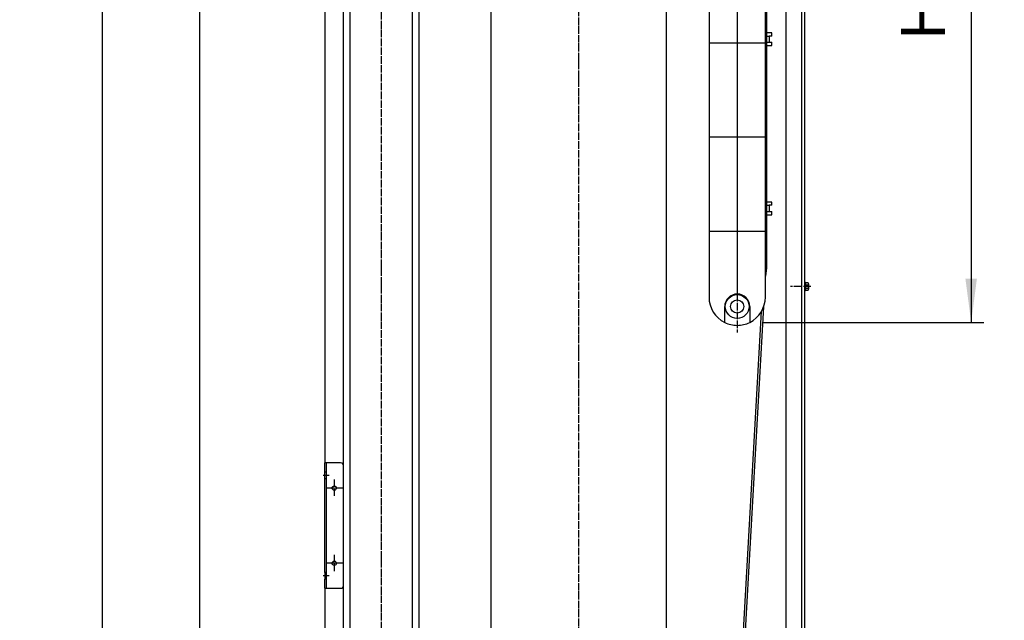
# Model space of a CAD drawing. Units: inches. Extents: x 1120 to 13000, y 0 to 8400.
# Drawn here: x 6870 to 8442, y 5490 to 6448 of the extents above; entities that cross this region are included whole.
import ezdxf

# ---------------------------------------------------------------- set-up
doc = ezdxf.new("R2010")
doc.units = ezdxf.units.IN
doc.linetypes.add('DASHED', pattern=[15, 7, -8])
doc.linetypes.add('DOT_CENTER', pattern=[14, 12, -1, 0, -1])
doc.layers.add('1', color=7, linetype='Continuous')
doc.styles.add('CONVERTER_1', font='txt.shx', dxfattribs={"width": 0.72})
doc.dimstyles.new('ME10_DIM_15', dxfattribs={"dimtxt": 70, "dimasz": 70, "dimexe": 20, "dimexo": 20, "dimtad": 1, "dimdec": 1, "dimdsep": 46, "dimtxsty": 'CONVERTER_1', "dimsah": 1, "dimcen": 0.09, "dimclrd": 2, "dimclre": 2, "dimclrt": 3, "dimadec": 0, "dimazin": 0, "dimtfac": 1, "dimtdec": 4, "dimtmove": 0, "dimatfit": 3, "dimfxl": 0, "dimtolj": 1, "dimtzin": 0, "dimarcsym": 0})
doc.dimstyles.new('ME10_DIM_16', dxfattribs={"dimtxt": 70, "dimasz": 70, "dimexe": 20, "dimexo": 20, "dimtad": 1, "dimdec": 1, "dimdsep": 46, "dimtxsty": 'CONVERTER_1', "dimsah": 1, "dimcen": 0.09, "dimclrd": 2, "dimclre": 2, "dimclrt": 3, "dimadec": 0, "dimazin": 0, "dimtfac": 1, "dimtdec": 4, "dimtmove": 0, "dimatfit": 3, "dimfxl": 0, "dimtolj": 1, "dimtzin": 0, "dimarcsym": 0})
doc.dimstyles.new('ME10_DIM_17', dxfattribs={"dimtxt": 70, "dimasz": 70, "dimexe": 20, "dimexo": 20, "dimtad": 1, "dimdec": 1, "dimdsep": 46, "dimtxsty": 'CONVERTER_1', "dimsah": 1, "dimcen": 0.09, "dimclrd": 2, "dimclre": 2, "dimclrt": 3, "dimadec": 0, "dimazin": 0, "dimtfac": 1, "dimtdec": 4, "dimtmove": 0, "dimatfit": 3, "dimfxl": 0, "dimtolj": 1, "dimtzin": 0, "dimarcsym": 0})
doc.dimstyles.new('ME10_DIM_5', dxfattribs={"dimtxt": 70, "dimasz": 70, "dimexe": 40, "dimexo": 0, "dimtad": 1, "dimdsep": 46, "dimtxsty": 'CONVERTER_1', "dimsah": 1, "dimcen": 0.09, "dimclrd": 2, "dimclre": 2, "dimclrt": 3, "dimadec": 0, "dimazin": 0, "dimtfac": 1, "dimtdec": 4, "dimtmove": 0, "dimatfit": 3, "dimfxl": 0, "dimtolj": 1, "dimtzin": 0, "dimarcsym": 0})
doc.dimstyles.new('ME10_DIM_8', dxfattribs={"dimtxt": 70, "dimasz": 70, "dimexe": 40, "dimexo": 0, "dimtad": 1, "dimdsep": 46, "dimtxsty": 'CONVERTER_1', "dimsah": 1, "dimcen": 0.09, "dimclrd": 2, "dimclre": 2, "dimclrt": 3, "dimadec": 0, "dimazin": 0, "dimtfac": 1, "dimtdec": 4, "dimtmove": 0, "dimatfit": 3, "dimfxl": 0, "dimtolj": 1, "dimtzin": 0, "dimarcsym": 0})

# ---------------------------------------------------------------- blocks, each defined once
blk = doc.blocks.new('*D56')
at = {"layer": '1', "color": 2, "linetype": 'Continuous'}
for p, q in [((7157.1, 6642.4), (6961.8, 6642.4)), ((7001.8, 6642.4), (7001.8, 3892.4)), ((6959.3, 3892.4), (7041.8, 3892.4))]:
    blk.add_line(p, q, dxfattribs=at)
at = {"layer": '1', "color": 2}
for points in [[(7011.1, 6572.4), (6992.6, 6572.4), (7001.8, 6642.4)], [(6992.6, 3962.4), (7011.1, 3962.4), (7001.8, 3892.4)]]:
    blk.add_solid(points, dxfattribs=at)
at = {"layer": '1', "color": 3, "insert": (6961.8, 5219.8), "char_height": 70, "attachment_point": 7, "rotation": 90, "line_spacing_factor": 0.60024, "style": 'CONVERTER_1'}
blk.add_mtext('DH', dxfattribs=at)
blk = doc.blocks.new('*D89')
at = {"layer": '1', "color": 2, "linetype": 'Continuous'}
for p, q in [((7357.2, 7394.2), (9195.3, 7394.2)), ((9155.3, 2592.4), (9155.3, 7394.2)), ((8357.1, 2592.4), (9195.3, 2592.4))]:
    blk.add_line(p, q, dxfattribs=at)
at = {"layer": '1', "color": 2}
for points in [[(9164.5, 7324.2), (9146, 7324.2), (9155.3, 7394.2)], [(9146, 2662.4), (9164.5, 2662.4), (9155.3, 2592.4)]]:
    blk.add_solid(points, dxfattribs=at)
at = {"layer": '1', "color": 3, "insert": (9115.3, 4825), "char_height": 70, "attachment_point": 7, "rotation": 90, "line_spacing_factor": 0.60024, "style": 'CONVERTER_1'}
blk.add_mtext('MH', dxfattribs=at)
blk = doc.blocks.new('*D1516')
at = {"layer": '1', "color": 2, "linetype": 'Continuous'}
for p, q in [((8152.9, 6960.4), (8408.9, 6960.4)), ((8388.9, 6960.4), (8388.9, 5965.1)), ((8055.4, 5965.1), (8408.9, 5965.1))]:
    blk.add_line(p, q, dxfattribs=at)
at = {"layer": '1', "color": 2}
for points in [[(8398.1, 6890.4), (8379.7, 6890.4), (8388.9, 6960.4)], [(8379.7, 6035.1), (8398.1, 6035.1), (8388.9, 5965.1)]]:
    blk.add_solid(points, dxfattribs=at)
at = {"layer": '1', "color": 3, "insert": (8368.9, 6415.2), "char_height": 70, "attachment_point": 7, "rotation": 90, "line_spacing_factor": 0.60024, "style": 'CONVERTER_1'}
blk.add_mtext('HO', dxfattribs=at)
blk = doc.blocks.new('*D1617')
at = {"layer": '1', "color": 2, "linetype": 'Continuous'}
for p, q in [((8196.8, 6962.3), (8632, 6962.3)), ((8612, 3837.4), (8612, 6962.3)), ((8272.1, 3837.4), (8632, 3837.4))]:
    blk.add_line(p, q, dxfattribs=at)
at = {"layer": '1', "color": 2}
for points in [[(8621.2, 6892.3), (8602.8, 6892.3), (8612, 6962.3)], [(8602.8, 3907.4), (8621.2, 3907.4), (8612, 3837.4)]]:
    blk.add_solid(points, dxfattribs=at)
at = {"layer": '1', "color": 3, "insert": (8592, 5352.3), "char_height": 70, "attachment_point": 7, "rotation": 90, "line_spacing_factor": 0.60024, "style": 'CONVERTER_1'}
blk.add_mtext('FH', dxfattribs=at)
blk = doc.blocks.new('*D1718')
at = {"layer": '1', "color": 2, "linetype": 'Continuous'}
for p, q in [((7435.2, 7388.9), (8911.3, 7388.9)), ((8891.3, 3837.4), (8891.3, 7388.9)), ((8142.9, 3837.4), (8911.3, 3837.4))]:
    blk.add_line(p, q, dxfattribs=at)
at = {"layer": '1', "color": 2}
for points in [[(8900.5, 7318.9), (8882.1, 7318.9), (8891.3, 7388.9)], [(8882.1, 3907.4), (8900.5, 3907.4), (8891.3, 3837.4)]]:
    blk.add_solid(points, dxfattribs=at)
at = {"layer": '1', "color": 3, "insert": (8871.3, 5565.6), "char_height": 70, "attachment_point": 7, "rotation": 90, "line_spacing_factor": 0.60024, "style": 'CONVERTER_1'}
blk.add_mtext('NH', dxfattribs=at)

msp = doc.modelspace()

# ---------------------------------------------------------------- linework, layer by layer
at = {"color": 2, "linetype": 'Continuous'}
for p, q in [((7622.083, 7003.417), (7622.083, 4038.417)), ((7902.083, 6980.311), (7902.083, 4985.761))]:
    msp.add_line(p, q, dxfattribs=at)
at = {"layer": '1', "color": 2, "linetype": 'Continuous'}
for p, q in [((8092.883, 7293.417), (8092.883, 3877.417)), ((8117.883, 7293.417), (8117.883, 3913.064)), ((8015.445, 7270.061), (8015.445, 6010.413)), ((8061.945, 7102.619), (8061.945, 6051.404)), ((7387.083, 5735.917), (7387.083, 6877.417)), ((7397.083, 6877.417), (7397.083, 3894.242)), ((7497.083, 3913.417), (7497.083, 6877.417)), ((7507.083, 6824.607), (7507.083, 3923.417)), ((8122.883, 6765.092), (8122.883, 6028.917)), ((7157.083, 6642.417), (7157.083, 4964.117)), ((7357.083, 6642.417), (7357.083, 5740.917)), ((7970.445, 6551.96), (7970.445, 6416.96)), ((8060.445, 6416.96), (8060.445, 6551.96)), ((7970.445, 6416.96), (7970.445, 6410.413)), ((8070.945, 6426.96), (8060.445, 6426.96)), ((8060.445, 6421.96), (8066.445, 6421.96)), ((8060.445, 6410.413), (8060.445, 6416.96)), ((8066.445, 6421.96), (8066.445, 6411.96)), ((8070.945, 6421.96), (8066.445, 6421.96)), ((8070.945, 6421.96), (8070.945, 6426.96)), ((8060.445, 6410.413), (7970.445, 6410.413)), ((7970.445, 6410.413), (7970.445, 6260.413)), ((8060.445, 6411.96), (8066.445, 6411.96)), ((8060.445, 6281.96), (8060.445, 6410.413)), ((8060.445, 6406.96), (8070.945, 6406.96)), ((8066.445, 6411.96), (8070.945, 6411.96)), ((8070.945, 6406.96), (8070.945, 6411.96)), ((8060.445, 6260.413), (8060.445, 6281.96)), ((8060.445, 6260.413), (7970.445, 6260.413)), ((7970.445, 6260.413), (7970.445, 6110.413)), ((8060.445, 6146.96), (8060.445, 6260.413)), ((8070.945, 6156.96), (8060.445, 6156.96)), ((8060.445, 6151.96), (8066.445, 6151.96)), ((8060.445, 6110.413), (8060.445, 6146.96)), ((8066.445, 6151.96), (8066.445, 6141.96)), ((8070.945, 6151.96), (8066.445, 6151.96)), ((8070.945, 6151.96), (8070.945, 6156.96)), ((8060.445, 6141.96), (8066.445, 6141.96)), ((8060.445, 6136.96), (8070.945, 6136.96)), ((8066.445, 6141.96), (8070.945, 6141.96)), ((8070.945, 6136.96), (8070.945, 6141.96)), ((8060.445, 6110.413), (7970.445, 6110.413)), ((7970.445, 6110.413), (7970.445, 6005.413)), ((8060.445, 6005.413), (8060.445, 6110.413)), ((8061.945, 6051.404), (8060.445, 6038.752)), ((8122.883, 6028.917), (8122.883, 6015.917)), ((8124.483, 6028.917), (8122.883, 6028.917)), ((8124.483, 6028.19), (8124.483, 6028.917)), ((8124.483, 6028.19), (8124.483, 6025.304)), ((8128.873, 6028.19), (8124.483, 6028.19)), ((8124.483, 6025.304), (8128.873, 6025.304)), ((8124.483, 6025.304), (8124.483, 6019.53)), ((8129.383, 6026.747), (8129.383, 6018.087)), ((8122.883, 6015.917), (8122.883, 5971.092)), ((8122.883, 6015.917), (8124.483, 6015.917)), ((8124.483, 6019.53), (8124.483, 6016.643)), ((8124.483, 6019.53), (8128.873, 6019.53)), ((8124.483, 6015.917), (8124.483, 6016.643)), ((8124.483, 6016.643), (8128.873, 6016.643)), ((8057.629, 5989.745), (7944.394, 4005.563)), ((7995.445, 5965.102), (7995.445, 5990.413)), ((8035.445, 5990.413), (8035.445, 5965.102)), ((7942.887, 4024.74), (8054.228, 5982.59)), ((8122.883, 5971.092), (8122.883, 5438.917)), ((7357.083, 5726.417), (7357.083, 5740.917)), ((7359.083, 5740.917), (7357.083, 5740.917)), ((7359.083, 5740.917), (7359.083, 5726.417)), ((7382.083, 5740.917), (7359.083, 5740.917)), ((7357.083, 5715.417), (7357.083, 5726.417)), ((7359.083, 5726.417), (7359.083, 5715.417)), ((7387.083, 5545.917), (7387.083, 5735.917)), ((7357.083, 5566.417), (7357.083, 5715.417)), ((7359.083, 5715.417), (7359.083, 5697.417)), ((7359.083, 5697.417), (7359.083, 5584.417)), ((7359.083, 5584.417), (7359.083, 5566.417)), ((7357.083, 5566.417), (7357.083, 5555.417)), ((7359.083, 5566.417), (7359.083, 5555.417)), ((7357.083, 5540.917), (7357.083, 5555.417)), ((7359.083, 5555.417), (7359.083, 5540.917)), ((7357.083, 5540.917), (7357.083, 4438.417)), ((7357.083, 5540.917), (7359.083, 5540.917)), ((7359.083, 5540.917), (7382.083, 5540.917)), ((7387.083, 4433.417), (7387.083, 5545.917))]:
    msp.add_line(p, q, dxfattribs=at)
at = {"layer": '1', "color": 4, "linetype": 'DOT_CENTER'}
for p, q in [((7762.083, 7128.417), (7762.083, 3878.929)), ((7447.083, 6883.317), (7447.083, 3877.417)), ((8060.445, 6416.96), (8060.445, 6429.32)), ((8060.445, 6410.413), (8060.445, 6416.96)), ((8060.445, 6405.086), (8060.445, 6410.413)), ((8060.445, 6146.96), (8060.445, 6159.32)), ((8060.445, 6135.086), (8060.445, 6146.96)), ((8117.883, 6022.417), (8100.417, 6022.417)), ((8122.883, 6022.417), (8121.383, 6022.417)), ((8133.065, 6022.417), (8122.883, 6022.417)), ((8015.445, 6010.413), (8015.445, 5949.272)), ((7363.774, 5720.917), (7354.31, 5720.917)), ((7372.083, 5714.417), (7372.083, 5687.417)), ((7385.583, 5700.917), (7358.583, 5700.917)), ((7385.583, 5580.917), (7358.583, 5580.917)), ((7372.083, 5594.417), (7372.083, 5567.417)), ((7363.774, 5560.917), (7354.31, 5560.917))]:
    msp.add_line(p, q, dxfattribs=at)
at = {"layer": '1', "color": 4, "linetype": 'DASHED'}
for p, q in [((7359.083, 5726.417), (7357.083, 5726.417)), ((7359.083, 5715.417), (7357.083, 5715.417)), ((7359.083, 5566.417), (7357.083, 5566.417)), ((7359.083, 5555.417), (7357.083, 5555.417))]:
    msp.add_line(p, q, dxfattribs=at)
at = {"layer": '1', "color": 2, "linetype": 'Continuous'}
for centre, radius in [((8015.445, 5990.413), 19), ((8015.445, 5990.413), 10.5), ((7372.083, 5700.917), 3.5), ((7372.083, 5580.917), 3.5)]:
    msp.add_circle(centre, radius, dxfattribs=at)
for centre, radius, start, end in [((8127.087, 6026.747), 2.296, -38.947189, 38.947189), ((8120.964, 6022.417), 8.419, -20.052565, 20.052565), ((8015.445, 6005.413), 45, -180, -116.3878), ((8015.445, 5990.413), 20, 90, 180), ((8015.445, 5990.413), 20, 0, 90), ((8015.445, 6005.413), 45, -63.6122, 0), ((8127.087, 6018.087), 2.296, -38.947189, 38.947189), ((8015.445, 6005.413), 45, -116.3878, -90), ((8015.445, 6005.413), 45, -90, -63.6122), ((7382.083, 5735.917), 5, 0, 90), ((7382.083, 5545.917), 5, -90, 0)]:
    msp.add_arc(centre, radius, start, end, dxfattribs=at)

# ---------------------------------------------------------------- dimensions: what is measured, and where the dimension line sits
at = {"layer": '1'}
for base, p1, p2, angle, text, dimstyle, picture, middle, turn in [((9155.253, 2592.417), (7357.167, 7394.165), (8357.083, 2592.417), 270, 'MH', 'ME10_DIM_8', '*D89', (9080.253, 4872.568), -90), ((8891.29, 3837.417), (7415.158, 7388.907), (8122.883, 3837.417), 90, 'NH', 'ME10_DIM_17', '*D1718', (8836.29, 5613.162), 90), ((8388.904, 6960.413), (8035.445, 5965.102), (8132.883, 6960.413), 90, 'HO', 'ME10_DIM_15', '*D1516', (8333.904, 6462.758), 90), ((8612.032, 3837.417), (8176.753, 6962.313), (8252.083, 3837.417), 90, 'FH', 'ME10_DIM_16', '*D1617', (8557.032, 5399.865), 90), ((7001.846, 6642.417), (6959.301, 3892.417), (7157.083, 6642.417), 90, 'DH', 'ME10_DIM_5', '*D56', (6926.846, 5267.417), 90)]:
    dim = msp.add_linear_dim(base=base, p1=p1, p2=p2, angle=angle, text=text, dimstyle=dimstyle, dxfattribs=at)
    dim.commit()
    dim.dimension.update_dxf_attribs({"geometry": picture, "text_midpoint": middle, "text_rotation": turn})

doc.saveas('drawing.dxf')
